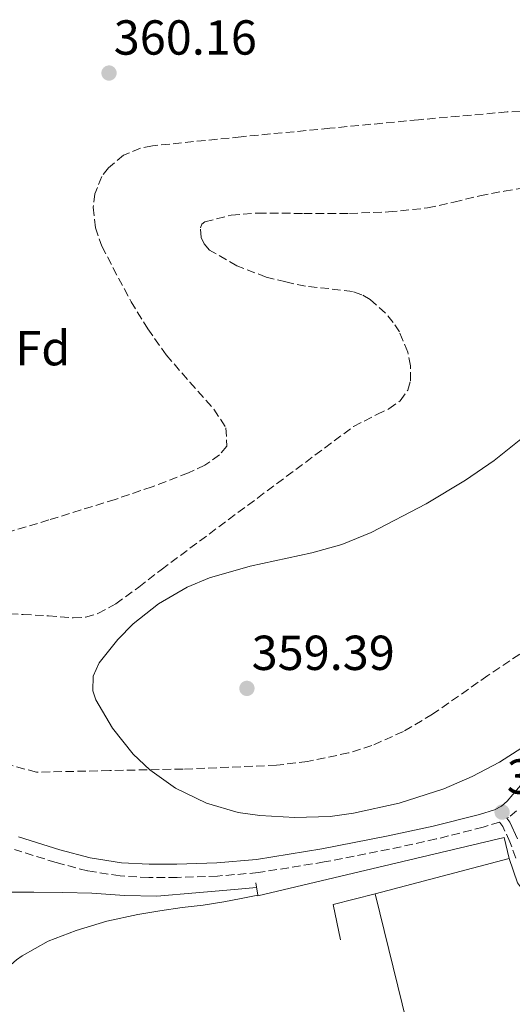
# Model space of a CAD drawing. Units: metres. Extents: x 549657 to 553095, y 4700934 to 4703189.
# Drawn here: x 550793 to 550894, y 4702261 to 4702462 of the extents above; entities that cross this region are included whole.
import ezdxf
from ezdxf.enums import TextEntityAlignment as Align

# ---------------------------------------------------------------- set-up
doc = ezdxf.new("R2010")
doc.units = ezdxf.units.M
doc.header["$MEASUREMENT"] = 0
doc.linetypes.add('DGN Style 1', pattern=[1.045693079995523, 0.001739921930109024, -1.043953158065414])
doc.linetypes.add('DGN Style 3', pattern=[2.435890702152634, 1.739921930109024, -0.6959687720436097])
for name, color, linetype, lineweight in [('Camino', 7, 'DGN Style 3', 0), ('Cauce permanente', 151, 'Continuous', 13), ('Cauce permanente (área)', 142, 'Continuous', 13), ('Cauce permanente no visto', 142, 'DGN Style 1', 13), ('Cota de punto acotado terreno', 7, 'Continuous', 0), ('Curva de nivel intermedia', 30, 'Continuous', 0), ('Etiqueta de zona arbolada', 92, 'Continuous', 0), ('Línea de muro de contención', 1, 'Continuous', 13), ('Margen derecho', 7, 'Continuous', 0), ('Presa de embalse lineal', 1, 'Continuous', 0), ('Punto acotado terreno (símbolo)', 7, 'Continuous', 0), ('Zona arbolada', 92, 'DGN Style 3', 0)]:
    doc.layers.add(name, color=color, linetype=linetype, lineweight=lineweight)
doc.styles.add('Style-Arial', font='arial.ttf')

# ---------------------------------------------------------------- blocks, each defined once
blk = doc.blocks.new('5PATER')
at = {"layer": 'Cauce permanente no visto', "linetype": 'Continuous', "lineweight": 0}
h = blk.add_hatch(color=51, dxfattribs=at)
edge = h.paths.add_edge_path()
edge.add_ellipse((0, 0), major_axis=(-0.1095731443231308, -0.1110710700762829), ratio=0.9994222409660317, start_angle=0, end_angle=360)

msp = doc.modelspace()

# ---------------------------------------------------------------- linework, layer by layer
at = {"layer": 'Camino', "color": 7, "linetype": 'DGN Style 3', "lineweight": 0}
for points in [[(550894.6799999983, 4702300.390000001, 362.6399999999995), (550893.0599999977, 4702299.050000002, 362.8300000000019), (550892.7100000014, 4702298.870000001, 362.9600000000065)], [(550894.5399999997, 4702290.740000002, 362.9999999999999), (550893.3199999993, 4702294.040000003, 362.9700000000013), (550891.8799999976, 4702297.189999999, 362.9600000000065), (550891.2399999984, 4702298.03, 362.9600000000065), (550891.1999999981, 4702298.100000001, 363.0099999999948), (550887.8599999987, 4702297.060000001, 363.2200000000012), (550878.319999999, 4702294.65, 363.300000000003), (550868.7600000014, 4702292.550000002, 363.2500000000001), (550855.4899999988, 4702289.960000001, 363.0800000000018), (550842.050000001, 4702287.790000001, 362.9600000000065), (550833.7600000007, 4702287.090000001, 362.9499999999972), (550825.5300000008, 4702286.82, 362.9799999999959), (550819.7699999984, 4702286.77, 363.0099999999948), (550813.8999999989, 4702287.12, 363.0399999999937), (550807.2899999995, 4702288.160000003, 363.0700000000069), (550800.879999999, 4702289.830000003, 363.1000000000058), (550792.420000001, 4702292.529999999, 363.1000000000058)]]:
    msp.add_polyline3d(points, dxfattribs=at)
at = {"layer": 'Cauce permanente', "color": 151, "linetype": 'Continuous', "lineweight": 13}
msp.add_polyline3d([(550792.8399999999, 4702269.99, 357.1199999999953), (550793.9500000002, 4702270.83, 357.1199999999953), (550799.2400000002, 4702273.84, 357.1199999999953), (550804.9500000002, 4702276, 357.1199999999953), (550811.1900000004, 4702277.869999999, 357.1199999999953), (550817.5099999999, 4702279.279999999, 357.1300000000047), (550822.0199999996, 4702280.029999999, 357.1199999999953), (550826.54, 4702280.710000001, 357.1199999999953), (550830.8099999996, 4702281.189999999, 357.1199999999953), (550835.0700000003, 4702281.810000001, 357.1199999999953), (550838.5700000003, 4702282.52, 357.1199999999953), (550841.9400000004, 4702283.210000001, 363.1999999999971), (550841.9600000001, 4702283.050000001, 363.1999999999971), (550892.1299999999, 4702294.930000001, 363.1999999999971), (550893.1399999997, 4702290.67, 363.1999999999971), (550894.8399999999, 4702285.680000001, 363.2400000000052)], dxfattribs=at)
at = {"layer": 'Cauce permanente (área)', "color": 142, "linetype": 'Continuous', "lineweight": 13}
msp.add_polyline3d([(550755.9400000004, 4702263.32, 357.0599999999977), (550765.5, 4702263.65, 357.070000000007), (550771.8499999996, 4702263.869999999, 357.0800000000018), (550778.2000000002, 4702264.08, 357.1000000000058), (550783.2599999999, 4702264.390000001, 357.1199999999953), (550785.7199999997, 4702264.939999999, 357.1300000000047), (550788.0099999999, 4702266.050000001, 357.1300000000047), (550790.4900000002, 4702267.99, 357.1300000000047), (550792.8399999999, 4702269.99, 357.1199999999953), (550793.9500000002, 4702270.83, 357.1199999999953), (550799.2400000002, 4702273.84, 357.1199999999953), (550804.9500000002, 4702276, 357.1199999999953), (550811.1900000004, 4702277.869999999, 357.1199999999953), (550817.5099999999, 4702279.279999999, 357.1300000000047), (550822.0199999996, 4702280.029999999, 357.1199999999953), (550826.54, 4702280.710000001, 357.1199999999953), (550830.8099999996, 4702281.189999999, 357.1199999999953), (550835.0700000003, 4702281.810000001, 357.1199999999953), (550838.5700000003, 4702282.52, 357.1199999999953), (550841.9400000004, 4702283.210000001, 363.1999999999971)], dxfattribs=at)
at = {"layer": 'Curva de nivel intermedia', "color": 30, "linetype": 'Continuous', "lineweight": 0, "elevation": 359.9999999999999, "flags": 128}
for points in [[(550895.74, 4702313.210000002), (550891.1900000013, 4702310.310000001), (550885.6400000014, 4702307.390000002), (550879.8500000001, 4702304.880000001), (550870.7599999995, 4702301.92), (550861.4800000014, 4702299.890000001), (550856.7300000016, 4702299.239999999), (550849.540000001, 4702299), (550842.3600000016, 4702299.430000001), (550837.9400000004, 4702300.070000002), (550831.5000000009, 4702301.939999999), (550825.1700000009, 4702305.04), (550819.9600000007, 4702308.75), (550816.6000000011, 4702311.92), (550812.35, 4702317.230000001), (550808.9400000012, 4702323.04), (550808.3500000011, 4702324.859999999), (550808.4200000004, 4702327.83), (550809.6200000007, 4702330.579999999), (550813.4600000008, 4702335.319999999), (550816.6000000011, 4702338.480000001), (550821.76, 4702342.600000001), (550827.5600000003, 4702345.970000001), (550832.1400000001, 4702347.899999999), (550840.4000000013, 4702350.289999999), (550852.9500000019, 4702353), (550859.100000001, 4702354.71), (550865.050000001, 4702357.100000001), (550876.2800000005, 4702362.980000001), (550884.2900000014, 4702367.819999999), (550890.1100000017, 4702371.809999999), (550898.5899999999, 4702378.57)], [(550755.3100000003, 4702299.109999999), (550757.1100000018, 4702295.640000001), (550758.9500000014, 4702292.100000001), (550760.7300000006, 4702290.27), (550763.0900000009, 4702289.029999999), (550765.9400000008, 4702287.779999999), (550768.870000001, 4702286.800000001), (550772.9900000006, 4702285.759999999), (550777.1600000014, 4702284.930000001), (550782.070000002, 4702284.179999999), (550787.0099999995, 4702283.789999997), (550791.6699999999, 4702283.789999997), (550796.3300000003, 4702283.789999997), (550802.2500000013, 4702283.709999999), (550808.1800000012, 4702283.600000001), (550814.7999999997, 4702283.140000001), (550821.4100000013, 4702282.980000001), (550829.3200000017, 4702283.640000001), (550837.2200000007, 4702284.349999999), (550839.4600000003, 4702284.539999999), (550841.7000000001, 4702284.730000001)]]:
    msp.add_lwpolyline(points, dxfattribs=at)
at = {"layer": 'Línea de muro de contención', "color": 1, "linetype": 'Continuous', "lineweight": 13}
msp.add_polyline3d([(550893.1399999997, 4702290.67, 363.1999999999971), (550894.8399999999, 4702285.680000001, 363.2400000000052), (550898.7000000002, 4702280.550000001, 363.2799999999988), (550902.1399999997, 4702278.640000001, 363.2799999999988), (550906.1399999997, 4702278.100000001, 363.2799999999988), (550912.1100000005, 4702279.279999999, 363.320000000007), (550917.0999999996, 4702281.140000001, 363.4600000000065)], dxfattribs=at)
at = {"layer": 'Margen derecho', "color": 7, "linetype": 'Continuous', "lineweight": 0}
for points in [[(550793.2500000002, 4702295.12, 363.1000000000058), (550801.6400000011, 4702292.440000001, 363.1000000000058), (550807.8399999993, 4702290.810000001, 363.0700000000069), (550814.1999999983, 4702289.82, 363.0399999999937), (550819.8400000001, 4702289.490000002, 363.0099999999948), (550825.4799999993, 4702289.529999999, 362.9799999999959), (550833.6000000021, 4702289.800000003, 362.9499999999972), (550841.7199999979, 4702290.490000002, 362.9600000000065), (550855.0100000005, 4702292.630000002, 363.0800000000018), (550868.2100000015, 4702295.210000002, 363.2500000000001), (550877.6999999998, 4702297.290000003, 363.300000000003), (550887.1200000012, 4702299.670000001, 363.2200000000012), (550890.1700000021, 4702300.620000001, 363.0099999999948), (550891.5699999991, 4702301.330000003, 362.8300000000019), (550892.7699999994, 4702302.330000001, 362.6399999999995), (550896.2399999985, 4702306.41, 361.8899999999995)], [(550892.7100000014, 4702298.870000001, 362.9600000000065), (550893.3299999982, 4702298.050000001, 362.9600000000065), (550894.8700000005, 4702294.680000001, 362.9700000000013)]]:
    msp.add_polyline3d(points, dxfattribs=at)
at = {"layer": 'Presa de embalse lineal', "color": 1, "linetype": 'Continuous', "lineweight": 0, "flags": 128}
for points, elevation in [([(550841.9400000004, 4702283.210000001), (550841.9600000001, 4702283.050000001), (550892.1299999999, 4702294.930000001), (550893.1399999997, 4702290.67)], 363.1999999999971), ([(550841.5499999998, 4702285.710000001), (550841.9400000004, 4702283.210000001)], 363.1999999999971), ([(550874.1500000004, 4702249.67), (550865.8399999999, 4702283.5)], 357.7899999999936)]:
    msp.add_lwpolyline(points, dxfattribs=dict(at, elevation=elevation))
at = {"layer": 'Presa de embalse lineal', "color": 1, "linetype": 'Continuous', "lineweight": 0, "extrusion": (-0.04005728457611354, -0.01052053957555827, 0.9991419980160114), "elevation": -71175.02999584272, "flags": 128}
msp.add_lwpolyline([(-4408108.478337119, 1725843.181491247), (-4408108.47833712, 1725814.931397442)], dxfattribs=at)
at = {"layer": 'Presa de embalse lineal', "color": 1, "linetype": 'Continuous', "lineweight": 0, "extrusion": (0.3953414535065483, 0.0809403811477679, 0.9149610865162429), "elevation": 598712.0845547104, "flags": 128}
msp.add_lwpolyline([(4496235.692655454, -1356588.313367072), (4496235.212858645, -1356578.723289125), (4496227.883922844, -1356578.723289125)], dxfattribs=at)
at = {"layer": 'Zona arbolada', "color": 92, "linetype": 'DGN Style 3', "lineweight": 0}
for points in [[(550900.29, 4702443.02, 364.5299999999988), (550892.75, 4702442.850000001, 364.5299999999988), (550874.6900000004, 4702441.25, 364.320000000007), (550856.6500000004, 4702439.529999999, 364.0800000000018), (550838.5700000003, 4702437.779999999, 364.0500000000029), (550820.4900000002, 4702435.939999999, 364.0200000000041), (550818.0499999998, 4702435.49, 364), (550814.6299999999, 4702434.029999999, 363.9799999999959), (550811.5300000003, 4702431.460000001, 363.9499999999971), (550810.1900000004, 4702429.680000001, 363.9400000000023), (550808.7999999998, 4702426.189999999, 363.8999999999942), (550808.4600000001, 4702423.41, 363.8699999999953), (550808.8799999999, 4702419.26, 363.8399999999965), (550810.1900000004, 4702415.460000001, 363.820000000007), (550816.1399999997, 4702404.17, 363.820000000007), (550819.5599999996, 4702398.67, 363.820000000007), (550823.2999999998, 4702393.32, 363.820000000007), (550828.1399999997, 4702387.75, 363.820000000007), (550833.0300000003, 4702382.25, 363.820000000007), (550835.4800000004, 4702378.449999999, 363.9100000000035), (550835.6600000003, 4702374.699999999, 364.0200000000041), (550834.1699999999, 4702372.970000001, 364.0299999999988), (550831.2000000002, 4702370.84, 364.0299999999988), (550827.8499999996, 4702369.26, 364.0200000000041), (550820.4199999999, 4702366.439999999, 363.9499999999971), (550812.9400000004, 4702363.880000001, 363.8899999999995), (550799.4299999997, 4702359.680000001, 363.7799999999988), (550785.8600000005, 4702355.619999999, 363.820000000007)], [(550900.29, 4702443.02, 364.5299999999988), (550892.75, 4702442.850000001, 364.5299999999988), (550874.6900000004, 4702441.25, 364.320000000007), (550856.6500000004, 4702439.529999999, 364.0800000000018), (550838.5700000003, 4702437.779999999, 364.0500000000029), (550820.4900000002, 4702435.939999999, 364.0200000000041), (550818.0499999998, 4702435.49, 364), (550814.6299999999, 4702434.029999999, 363.9799999999959), (550811.5300000003, 4702431.460000001, 363.9499999999971), (550810.1900000004, 4702429.680000001, 363.9400000000023), (550808.7999999998, 4702426.189999999, 363.8999999999942), (550808.4600000001, 4702423.41, 363.8699999999953), (550808.8799999999, 4702419.26, 363.8399999999965), (550810.1900000004, 4702415.460000001, 363.820000000007), (550816.1399999997, 4702404.17, 363.820000000007), (550819.5599999996, 4702398.67, 363.820000000007), (550823.2999999998, 4702393.32, 363.820000000007), (550828.1399999997, 4702387.75, 363.820000000007), (550833.0300000003, 4702382.25, 363.820000000007), (550835.4800000004, 4702378.449999999, 363.9100000000035), (550835.6600000003, 4702374.699999999, 364.0200000000041), (550834.1699999999, 4702372.970000001, 364.0299999999988), (550831.2000000002, 4702370.84, 364.0299999999988), (550827.8499999996, 4702369.26, 364.0200000000041), (550820.4199999999, 4702366.439999999, 363.9499999999971), (550812.9400000004, 4702363.880000001, 363.8899999999995), (550799.4299999997, 4702359.680000001, 363.7799999999988), (550785.8600000005, 4702355.619999999, 363.820000000007)], [(550789, 4702340.65, 365.0399999999936), (550794.1500000004, 4702340.4, 365.0399999999936), (550799.2999999998, 4702340.140000001, 365.0399999999936), (550804.3600000005, 4702339.730000001, 364.9499999999971), (550806.8899999997, 4702339.84, 364.8899999999995), (550809.4100000003, 4702340.58, 364.8500000000058), (550813.0300000003, 4702342.560000001, 364.8099999999977), (550817.7300000004, 4702345.980000001, 364.7799999999988), (550822.2800000003, 4702349.539999999, 364.7799999999988), (550841.8899999997, 4702364.140000001, 364.9700000000012), (550861.4500000002, 4702378.730000001, 365.1699999999983), (550866.2199999997, 4702381.16, 365.179999999993), (550868.6799999997, 4702382.34, 365.179999999993), (550870.9800000004, 4702383.980000001, 365.1699999999983), (550872.4900000002, 4702386.130000001, 365.1199999999953), (550873.04, 4702388.039999999, 365.0599999999977), (550873.0999999996, 4702391.07, 364.9700000000012), (550872.5199999996, 4702393.9, 364.9100000000035), (550870.7999999998, 4702398, 364.8999999999942), (550869.5499999998, 4702399.960000001, 364.8999999999942), (550867.9800000004, 4702401.83, 364.9100000000035), (550864.8300000001, 4702404.609999999, 364.9499999999971), (550863.1299999999, 4702405.600000001, 364.9600000000065), (550861.2599999999, 4702406.25, 364.9799999999959), (550856.4500000002, 4702406.84, 364.9799999999959), (550851.6600000003, 4702407.34, 364.9799999999959), (550847.6500000004, 4702408.189999999, 365.0099999999948), (550843.6600000003, 4702409.189999999, 365.0399999999936), (550837.7199999997, 4702411.49, 365.0399999999936), (550832.1399999997, 4702414.699999999, 365.0399999999936), (550831.0199999996, 4702415.939999999, 365.0399999999936), (550830.4500000002, 4702417.25, 365.0399999999936), (550830.2599999999, 4702419.220000001, 365.0399999999936), (550830.5599999996, 4702419.99, 365.0399999999936), (550831.1799999997, 4702420.460000001, 365.0399999999936), (550836.54, 4702421.82, 365.0099999999948), (550841.9900000002, 4702422.25, 364.9799999999959), (550851.3099999996, 4702422.16, 364.9799999999959), (550860.6200000001, 4702422.180000001, 364.9799999999959), (550868.5999999996, 4702422.470000001, 364.9499999999971), (550876.5499999998, 4702423.27, 364.9100000000035), (550881.8799999999, 4702424.480000001, 364.8800000000047), (550887.1799999997, 4702425.77, 364.8500000000058), (550892.1600000003, 4702426.699999999, 364.7899999999936), (550897.1600000003, 4702427.560000001, 364.7200000000012)], [(550836.54, 4702421.82, 365.0099999999948), (550841.9900000002, 4702422.25, 364.9799999999959), (550851.3099999996, 4702422.16, 364.9799999999959), (550860.6200000001, 4702422.180000001, 364.9799999999959), (550868.5999999996, 4702422.470000001, 364.9499999999971), (550876.5499999998, 4702423.27, 364.9100000000035), (550881.8799999999, 4702424.480000001, 364.8800000000047), (550887.1799999997, 4702425.77, 364.8500000000058), (550892.1600000003, 4702426.699999999, 364.7899999999936), (550897.1600000003, 4702427.560000001, 364.7200000000012)], [(550789, 4702340.65, 365.0399999999936), (550794.1500000004, 4702340.4, 365.0399999999936), (550799.2999999998, 4702340.140000001, 365.0399999999936), (550804.3600000005, 4702339.730000001, 364.9499999999971), (550806.8899999997, 4702339.84, 364.8899999999995), (550809.4100000003, 4702340.58, 364.8500000000058), (550813.0300000003, 4702342.560000001, 364.8099999999977), (550817.7300000004, 4702345.980000001, 364.7799999999988), (550822.2800000003, 4702349.539999999, 364.7799999999988), (550841.8899999997, 4702364.140000001, 364.9700000000012), (550861.4500000002, 4702378.730000001, 365.1699999999983), (550866.2199999997, 4702381.16, 365.179999999993), (550868.6799999997, 4702382.34, 365.179999999993), (550870.9800000004, 4702383.980000001, 365.1699999999983), (550872.4900000002, 4702386.130000001, 365.1199999999953), (550873.04, 4702388.039999999, 365.0599999999977), (550873.0999999996, 4702391.07, 364.9700000000012), (550872.5199999996, 4702393.9, 364.9100000000035), (550870.7999999998, 4702398, 364.8999999999942), (550869.5499999998, 4702399.960000001, 364.8999999999942), (550867.9800000004, 4702401.83, 364.9100000000035), (550864.8300000001, 4702404.609999999, 364.9499999999971), (550863.1299999999, 4702405.600000001, 364.9600000000065), (550861.2599999999, 4702406.25, 364.9799999999959), (550856.4500000002, 4702406.84, 364.9799999999959), (550851.6600000003, 4702407.34, 364.9799999999959), (550847.6500000004, 4702408.189999999, 365.0099999999948), (550843.6600000003, 4702409.189999999, 365.0399999999936), (550837.7199999997, 4702411.49, 365.0399999999936), (550832.1399999997, 4702414.699999999, 365.0399999999936), (550831.0199999996, 4702415.939999999, 365.0399999999936), (550830.4500000002, 4702417.25, 365.0399999999936), (550830.2599999999, 4702419.220000001, 365.0399999999936), (550830.5599999996, 4702419.99, 365.0399999999936), (550831.1799999997, 4702420.460000001, 365.0399999999936), (550836.54, 4702421.82, 365.0099999999948)], [(550907.4500000002, 4702340.470000001, 362.9900000000052), (550888.8399999999, 4702327.980000001, 362.9900000000052), (550877.5499999998, 4702320.07, 363.0899999999965), (550871.6299999999, 4702316.560000001, 363.179999999993), (550865.2199999997, 4702313.699999999, 363.25), (550860.4699999997, 4702312.199999999, 363.2700000000041), (550852.0999999996, 4702310.439999999, 363.2700000000041), (550845.79, 4702309.680000001, 363.25), (550826.7599999999, 4702308.9, 363.25), (550811.8200000003, 4702308.59, 364.0399999999936), (550796.8700000001, 4702308.27, 364.7799999999988), (550786.1200000001, 4702311.15, 364.8800000000047)], [(550907.4500000002, 4702340.470000001, 362.9900000000052), (550888.8399999999, 4702327.980000001, 362.9900000000052), (550877.5499999998, 4702320.07, 363.0899999999965), (550871.6299999999, 4702316.560000001, 363.179999999993), (550865.2199999997, 4702313.699999999, 363.25), (550860.4699999997, 4702312.199999999, 363.2700000000041), (550852.0999999996, 4702310.439999999, 363.2700000000041), (550845.79, 4702309.680000001, 363.25), (550826.7599999999, 4702308.9, 363.25), (550811.8200000003, 4702308.59, 364.0399999999936), (550796.8700000001, 4702308.27, 364.7799999999988), (550786.1200000001, 4702311.15, 364.8800000000047)]]:
    msp.add_polyline3d(points, dxfattribs=at)

# ---------------------------------------------------------------- block references
at = {"layer": 'Punto acotado terreno (símbolo)', "color": 7, "linetype": 'Continuous', "lineweight": 0, "xscale": 10, "yscale": 10, "zscale": 10}
for p in [(550811.6599999992, 4702450.78, 360.1600000000039), (550839.7499999988, 4702325.350000001, 359.3899999999995), (550891.7199999989, 4702300.130000001, 363.4900000000052)]:
    msp.add_blockref('5PATER', p, dxfattribs=at)

# ---------------------------------------------------------------- texts
at = {"layer": 'Cota de punto acotado terreno', "color": 7, "linetype": 'Continuous', "lineweight": 0, "style": 'Style-Arial'}
for s, p in [('360.16', (550812.6200000008, 4702454.53, 360.1600000000035)), ('359.39', (550840.7100000003, 4702329.099999999, 359.3899999999995)), ('363.49', (550892.6800000005, 4702303.880000001, 363.4900000000052))]:
    msp.add_text(s, height=7.000000000000002, dxfattribs=at).set_placement(p)
at = {"layer": 'Etiqueta de zona arbolada', "color": 92, "linetype": 'Continuous', "lineweight": 0, "style": 'Style-Arial'}
msp.add_text('Fd', height=7.000000000000002, dxfattribs=at).set_placement((550798.1874413657, 4702394.690009999, 360.4100000000035), align=Align.MIDDLE_CENTER)

doc.saveas('drawing.dxf')
